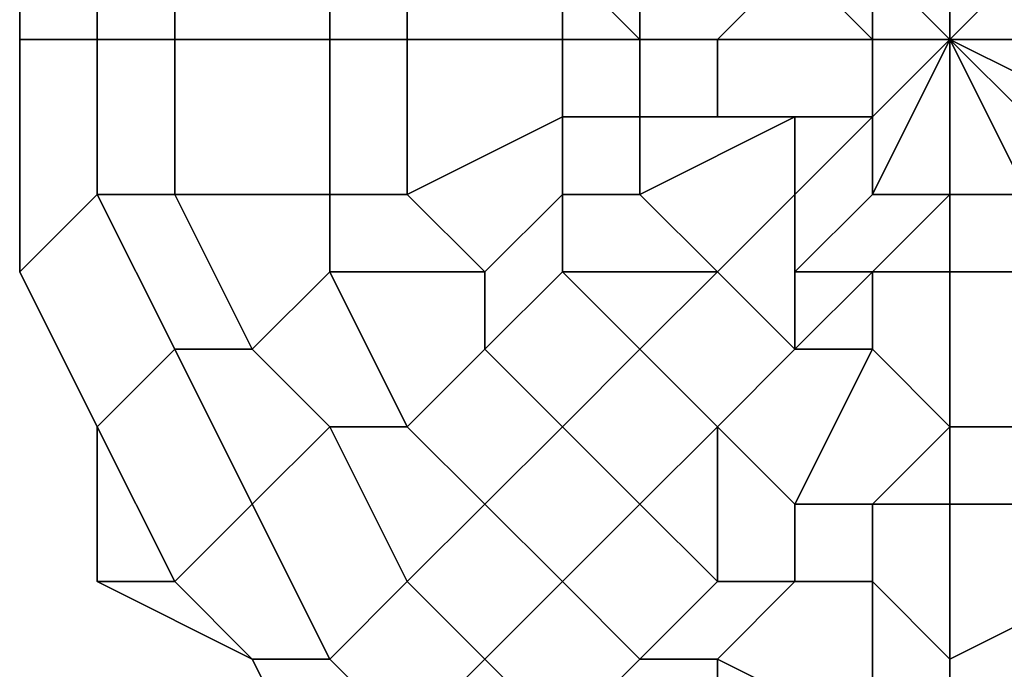
# Model space of a CAD drawing. Units: millimetres. Extents: x 80758 to 95849, y -48081 to -36375.
# Drawn here: x 85205 to 85255, y -42176 to -42143 of the extents above; entities that cross this region are included whole.
import ezdxf

# ---------------------------------------------------------------- set-up
doc = ezdxf.new("R2010")
doc.units = ezdxf.units.MM
doc.layers.add('МАФЫ НАШИ', color=7, linetype='Continuous', lineweight=25)
doc.layers.add('размер', color=7, linetype='Continuous')

# ---------------------------------------------------------------- blocks, each defined once
blk = doc.blocks.new('ротенго6767676')
at = {"layer": 'МАФЫ НАШИ', "lineweight": 25}
for points in [[(72984.06, 4788.694), (72988.046, 4788.694), (72988.046, 4796.667), (72984.06, 4796.667)], [(72988.046, 4788.694), (72984.06, 4788.694), (72984.06, 4796.667), (72988.046, 4796.667)], [(72984.06, 4788.694), (72988.046, 4788.694), (72988.046, 4796.667), (72984.06, 4796.667)], [(72988.046, 4788.694), (72984.06, 4788.694), (72984.06, 4796.667), (72988.046, 4796.667)], [(72988.046, 4788.694), (72992.033, 4788.694), (72992.033, 4792.681), (72988.046, 4796.667)], [(72992.033, 4788.694), (72988.046, 4788.694), (72988.046, 4796.667), (72992.033, 4792.681)], [(72988.046, 4788.694), (72992.033, 4788.694), (72992.033, 4792.681), (72988.046, 4796.667)], [(72992.033, 4788.694), (72988.046, 4788.694), (72988.046, 4796.667), (72992.033, 4792.681)], [(73011.965, 4792.681), (73015.951, 4788.694), (73015.951, 4792.681), (73011.965, 4796.667)], [(73015.951, 4788.694), (73011.965, 4792.681), (73011.965, 4796.667), (73015.951, 4792.681), (73015.951, 4788.694), (73011.965, 4788.694), (73011.965, 4792.681)], [(73011.965, 4792.681), (73015.951, 4788.694), (73015.951, 4792.681), (73011.965, 4796.667)], [(73015.951, 4788.694), (73011.965, 4792.681), (73011.965, 4796.667), (73015.951, 4792.681), (73015.951, 4788.694), (73011.965, 4788.694), (73011.965, 4792.681)], [(73023.924, 4792.681), (73027.911, 4792.681), (73023.924, 4796.667), (73023.924, 4792.681), (73027.911, 4788.694), (73027.911, 4792.681), (73023.924, 4792.681), (73027.911, 4788.694)], [(73023.924, 4792.681), (73027.911, 4792.681), (73023.924, 4796.667), (73023.924, 4792.681), (73027.911, 4788.694), (73027.911, 4792.681), (73023.924, 4792.681), (73027.911, 4788.694)], [(72992.033, 4788.694), (73000.006, 4788.694), (73000.006, 4792.681), (72992.033, 4792.681)], [(73000.006, 4788.694), (72992.033, 4788.694), (72992.033, 4792.681), (73000.006, 4792.681)], [(72992.033, 4788.694), (73000.006, 4788.694), (73000.006, 4792.681), (72992.033, 4792.681)], [(73000.006, 4788.694), (72992.033, 4788.694), (72992.033, 4792.681), (73000.006, 4792.681)], [(73000.006, 4788.694), (73003.992, 4788.694), (73003.992, 4792.681), (73000.006, 4792.681)], [(73003.992, 4788.694), (73000.006, 4788.694), (73000.006, 4792.681), (73003.992, 4792.681)], [(73000.006, 4788.694), (73003.992, 4788.694), (73003.992, 4792.681), (73000.006, 4792.681)], [(73003.992, 4788.694), (73000.006, 4788.694), (73000.006, 4792.681), (73003.992, 4792.681)], [(73003.992, 4788.694), (73011.965, 4788.694), (73011.965, 4792.681), (73003.992, 4792.681)], [(73011.965, 4788.694), (73003.992, 4788.694), (73003.992, 4792.681), (73011.965, 4792.681)], [(73003.992, 4788.694), (73011.965, 4788.694), (73011.965, 4792.681), (73003.992, 4792.681)], [(73011.965, 4788.694), (73003.992, 4788.694), (73003.992, 4792.681), (73011.965, 4792.681)], [(73011.965, 4788.694), (73015.951, 4788.694), (73011.965, 4792.681)], [(73011.965, 4788.694), (73015.951, 4788.694), (73011.965, 4792.681)], [(73015.951, 4788.694), (73019.938, 4788.694), (73023.924, 4792.681), (73015.951, 4792.681), (73015.951, 4788.694), (73019.938, 4788.694)], [(73019.938, 4788.694), (73015.951, 4788.694), (73015.951, 4792.681), (73023.924, 4792.681), (73019.938, 4788.694), (73015.951, 4788.694)], [(73015.951, 4788.694), (73019.938, 4788.694), (73023.924, 4792.681), (73015.951, 4792.681), (73015.951, 4788.694), (73019.938, 4788.694)], [(73019.938, 4788.694), (73015.951, 4788.694), (73015.951, 4792.681), (73023.924, 4792.681), (73019.938, 4788.694), (73015.951, 4788.694)], [(73019.938, 4788.694), (73027.911, 4788.694), (73023.924, 4792.681), (73019.938, 4788.694), (73027.911, 4788.694)], [(73027.911, 4788.694), (73023.924, 4792.681), (73027.911, 4792.681), (73027.911, 4788.694), (73023.924, 4792.681), (73027.911, 4788.694), (73019.938, 4788.694), (73023.924, 4792.681), (73027.911, 4788.694), (73019.938, 4788.694)], [(73019.938, 4788.694), (73027.911, 4788.694), (73023.924, 4792.681), (73019.938, 4788.694), (73027.911, 4788.694)], [(73027.911, 4788.694), (73023.924, 4792.681), (73027.911, 4792.681), (73027.911, 4788.694), (73023.924, 4792.681), (73027.911, 4788.694), (73019.938, 4788.694), (73023.924, 4792.681), (73027.911, 4788.694), (73019.938, 4788.694)], [(73031.897, 4792.681), (73031.897, 4788.694), (73031.897, 4792.681), (73031.897, 4788.694), (73031.897, 4792.681), (73031.897, 4788.694), (73031.897, 4792.681), (73031.897, 4788.694), (73027.911, 4792.681)], [(73027.911, 4792.681), (73031.897, 4788.694), (73027.911, 4792.681), (73031.897, 4788.694), (73027.911, 4788.694)], [(73039.87, 4788.694), (73043.856, 4788.694), (73043.856, 4784.708), (73039.87, 4784.708), (73039.87, 4788.694), (73031.897, 4788.694), (73039.87, 4788.694), (73031.897, 4788.694), (73039.87, 4788.694), (73031.897, 4788.694), (73039.87, 4788.694), (73031.897, 4788.694), (73035.883, 4792.681)], [(73035.883, 4792.681), (73031.897, 4788.694), (73035.883, 4792.681), (73031.897, 4788.694), (73035.883, 4792.681), (73031.897, 4788.694), (73035.883, 4792.681), (73031.897, 4788.694), (73035.883, 4792.681), (73031.897, 4788.694), (73031.897, 4792.681)], [(72984.06, 4776.735), (72988.046, 4780.721), (72988.046, 4788.694), (72984.06, 4788.694)], [(72988.046, 4780.721), (72984.06, 4776.735), (72984.06, 4788.694), (72988.046, 4788.694)], [(72984.06, 4776.735), (72988.046, 4780.721), (72988.046, 4788.694), (72984.06, 4788.694)], [(72988.046, 4780.721), (72984.06, 4776.735), (72984.06, 4788.694), (72988.046, 4788.694)], [(72988.046, 4780.721), (72992.033, 4780.721), (72992.033, 4788.694), (72988.046, 4788.694)], [(72992.033, 4780.721), (72988.046, 4780.721), (72988.046, 4788.694), (72992.033, 4788.694)], [(72988.046, 4780.721), (72992.033, 4780.721), (72992.033, 4788.694), (72988.046, 4788.694)], [(72992.033, 4780.721), (72988.046, 4780.721), (72988.046, 4788.694), (72992.033, 4788.694)], [(72992.033, 4780.721), (73000.006, 4780.721), (73000.006, 4788.694), (72992.033, 4788.694)], [(73000.006, 4780.721), (72992.033, 4780.721), (72992.033, 4788.694), (73000.006, 4788.694)], [(72992.033, 4780.721), (73000.006, 4780.721), (73000.006, 4788.694), (72992.033, 4788.694)], [(73000.006, 4780.721), (72992.033, 4780.721), (72992.033, 4788.694), (73000.006, 4788.694)], [(73000.006, 4780.721), (73003.992, 4780.721), (73003.992, 4788.694), (73000.006, 4788.694)], [(73003.992, 4780.721), (73000.006, 4780.721), (73000.006, 4788.694), (73003.992, 4788.694)], [(73000.006, 4780.721), (73003.992, 4780.721), (73003.992, 4788.694), (73000.006, 4788.694)], [(73003.992, 4780.721), (73000.006, 4780.721), (73000.006, 4788.694), (73003.992, 4788.694)], [(73003.992, 4780.721), (73011.965, 4784.708), (73011.965, 4788.694), (73003.992, 4788.694)], [(73011.965, 4784.708), (73003.992, 4780.721), (73003.992, 4788.694), (73011.965, 4788.694)], [(73003.992, 4780.721), (73011.965, 4784.708), (73011.965, 4788.694), (73003.992, 4788.694)], [(73011.965, 4784.708), (73003.992, 4780.721), (73003.992, 4788.694), (73011.965, 4788.694)], [(73011.965, 4784.708), (73015.951, 4784.708), (73015.951, 4788.694), (73011.965, 4788.694)], [(73015.951, 4784.708), (73011.965, 4784.708), (73011.965, 4788.694), (73015.951, 4788.694)], [(73011.965, 4784.708), (73015.951, 4784.708), (73015.951, 4788.694), (73011.965, 4788.694)], [(73015.951, 4784.708), (73011.965, 4784.708), (73011.965, 4788.694), (73015.951, 4788.694)], [(73015.951, 4784.708), (73019.938, 4784.708), (73019.938, 4788.694), (73015.951, 4788.694)], [(73019.938, 4784.708), (73015.951, 4784.708), (73015.951, 4788.694), (73019.938, 4788.694)], [(73015.951, 4784.708), (73019.938, 4784.708), (73019.938, 4788.694), (73015.951, 4788.694)], [(73019.938, 4784.708), (73015.951, 4784.708), (73015.951, 4788.694), (73019.938, 4788.694)], [(73019.938, 4784.708), (73027.911, 4784.708), (73027.911, 4788.694), (73019.938, 4788.694)], [(73027.911, 4784.708), (73019.938, 4784.708), (73019.938, 4788.694), (73027.911, 4788.694), (73027.911, 4784.708), (73023.924, 4784.708), (73019.938, 4784.708), (73027.911, 4784.708), (73023.924, 4780.721), (73023.924, 4784.708), (73027.911, 4784.708), (73023.924, 4780.721)], [(73019.938, 4784.708), (73027.911, 4784.708), (73027.911, 4788.694), (73019.938, 4788.694)], [(73027.911, 4784.708), (73019.938, 4784.708), (73019.938, 4788.694), (73027.911, 4788.694), (73027.911, 4784.708), (73023.924, 4784.708), (73019.938, 4784.708), (73027.911, 4784.708), (73023.924, 4780.721), (73023.924, 4784.708), (73027.911, 4784.708), (73023.924, 4780.721)], [(73027.911, 4788.694), (73031.897, 4788.694), (73027.911, 4788.694), (73031.897, 4788.694), (73027.911, 4788.694), (73031.897, 4788.694), (73027.911, 4788.694), (73031.897, 4788.694), (73027.911, 4784.708)], [(73027.911, 4784.708), (73031.897, 4788.694), (73027.911, 4784.708), (73031.897, 4788.694), (73027.911, 4784.708), (73031.897, 4788.694), (73027.911, 4784.708), (73031.897, 4788.694), (73027.911, 4780.721)], [(73027.911, 4780.721), (73031.897, 4788.694), (73031.897, 4780.721)], [(73031.897, 4780.721), (73031.897, 4788.694), (73031.897, 4780.721), (73031.897, 4788.694), (73031.897, 4780.721), (73031.897, 4788.694), (73031.897, 4780.721), (73031.897, 4788.694), (73035.883, 4780.721)], [(73035.883, 4780.721), (73031.897, 4788.694), (73035.883, 4780.721), (73031.897, 4788.694), (73035.883, 4780.721), (73031.897, 4788.694), (73035.883, 4780.721), (73031.897, 4788.694), (73035.883, 4784.708)], [(73035.883, 4784.708), (73031.897, 4788.694), (73039.87, 4784.708)], [(73039.87, 4784.708), (73031.897, 4788.694), (73039.87, 4784.708), (73031.897, 4788.694), (73039.87, 4784.708), (73031.897, 4788.694), (73039.87, 4788.694)], [(73007.978, 4776.735), (73011.965, 4780.721), (73011.965, 4784.708), (73003.992, 4780.721)], [(73011.965, 4780.721), (73007.978, 4776.735), (73003.992, 4780.721), (73011.965, 4784.708)], [(73007.978, 4776.735), (73011.965, 4780.721), (73011.965, 4784.708), (73003.992, 4780.721)], [(73011.965, 4780.721), (73007.978, 4776.735), (73003.992, 4780.721), (73011.965, 4784.708)], [(73011.965, 4780.721), (73015.951, 4780.721), (73015.951, 4784.708), (73011.965, 4784.708)], [(73015.951, 4780.721), (73011.965, 4780.721), (73011.965, 4784.708), (73015.951, 4784.708)], [(73011.965, 4780.721), (73015.951, 4780.721), (73015.951, 4784.708), (73011.965, 4784.708)], [(73015.951, 4780.721), (73011.965, 4780.721), (73011.965, 4784.708), (73015.951, 4784.708)], [(73015.951, 4780.721), (73023.924, 4784.708), (73019.938, 4784.708), (73015.951, 4784.708)], [(73019.938, 4776.735), (73023.924, 4780.721), (73023.924, 4784.708), (73015.951, 4780.721), (73019.938, 4776.735), (73023.924, 4780.721)], [(73023.924, 4784.708), (73015.951, 4780.721), (73015.951, 4784.708), (73019.938, 4784.708)], [(73023.924, 4780.721), (73019.938, 4776.735), (73015.951, 4780.721), (73023.924, 4784.708), (73023.924, 4780.721), (73019.938, 4776.735)], [(73015.951, 4780.721), (73023.924, 4784.708), (73019.938, 4784.708), (73015.951, 4784.708)], [(73019.938, 4776.735), (73023.924, 4780.721), (73023.924, 4784.708), (73015.951, 4780.721), (73019.938, 4776.735), (73023.924, 4780.721)], [(73023.924, 4784.708), (73015.951, 4780.721), (73015.951, 4784.708), (73019.938, 4784.708)], [(73023.924, 4780.721), (73019.938, 4776.735), (73015.951, 4780.721), (73023.924, 4784.708), (73023.924, 4780.721), (73019.938, 4776.735)], [(73023.924, 4784.708), (73027.911, 4784.708), (73019.938, 4784.708)], [(73023.924, 4784.708), (73027.911, 4784.708), (73019.938, 4784.708)], [(73023.924, 4780.721), (73027.911, 4784.708), (73023.924, 4784.708), (73023.924, 4780.721), (73027.911, 4784.708)], [(73023.924, 4776.735), (73027.911, 4780.721), (73027.911, 4784.708), (73023.924, 4780.721)], [(73027.911, 4780.721), (73023.924, 4776.735), (73023.924, 4780.721), (73027.911, 4784.708)], [(73023.924, 4780.721), (73027.911, 4784.708), (73023.924, 4784.708), (73023.924, 4780.721), (73027.911, 4784.708)], [(73023.924, 4776.735), (73027.911, 4780.721), (73027.911, 4784.708), (73023.924, 4780.721)], [(73027.911, 4780.721), (73023.924, 4776.735), (73023.924, 4780.721), (73027.911, 4784.708)], [(72988.046, 4768.762), (72992.033, 4772.748), (72988.046, 4780.721), (72984.06, 4776.735)], [(72992.033, 4772.748), (72988.046, 4768.762), (72984.06, 4776.735), (72988.046, 4780.721)], [(72988.046, 4768.762), (72992.033, 4772.748), (72988.046, 4780.721), (72984.06, 4776.735)], [(72992.033, 4772.748), (72988.046, 4768.762), (72984.06, 4776.735), (72988.046, 4780.721)], [(72992.033, 4772.748), (72996.019, 4772.748), (72992.033, 4780.721), (72988.046, 4780.721)], [(72996.019, 4772.748), (72992.033, 4772.748), (72988.046, 4780.721), (72992.033, 4780.721)], [(72992.033, 4772.748), (72996.019, 4772.748), (72992.033, 4780.721), (72988.046, 4780.721)], [(72996.019, 4772.748), (72992.033, 4772.748), (72988.046, 4780.721), (72992.033, 4780.721)], [(72996.019, 4772.748), (73000.006, 4776.735), (73000.006, 4780.721), (72992.033, 4780.721)], [(73000.006, 4776.735), (72996.019, 4772.748), (72992.033, 4780.721), (73000.006, 4780.721)], [(72996.019, 4772.748), (73000.006, 4776.735), (73000.006, 4780.721), (72992.033, 4780.721)], [(73000.006, 4776.735), (72996.019, 4772.748), (72992.033, 4780.721), (73000.006, 4780.721)], [(73000.006, 4776.735), (73007.978, 4776.735), (73003.992, 4780.721), (73000.006, 4780.721)], [(73007.978, 4776.735), (73000.006, 4776.735), (73000.006, 4780.721), (73003.992, 4780.721)], [(73000.006, 4776.735), (73007.978, 4776.735), (73003.992, 4780.721), (73000.006, 4780.721)], [(73007.978, 4776.735), (73000.006, 4776.735), (73000.006, 4780.721), (73003.992, 4780.721)], [(73007.978, 4772.748), (73011.965, 4776.735), (73011.965, 4780.721), (73007.978, 4776.735)], [(73011.965, 4776.735), (73007.978, 4772.748), (73007.978, 4776.735), (73011.965, 4780.721)], [(73007.978, 4772.748), (73011.965, 4776.735), (73011.965, 4780.721), (73007.978, 4776.735)], [(73011.965, 4776.735), (73007.978, 4772.748), (73007.978, 4776.735), (73011.965, 4780.721)], [(73011.965, 4776.735), (73019.938, 4776.735), (73015.951, 4780.721), (73011.965, 4780.721)], [(73019.938, 4776.735), (73011.965, 4776.735), (73011.965, 4780.721), (73015.951, 4780.721), (73019.938, 4776.735), (73015.951, 4772.748), (73011.965, 4776.735)], [(73011.965, 4776.735), (73019.938, 4776.735), (73015.951, 4780.721), (73011.965, 4780.721)], [(73019.938, 4776.735), (73011.965, 4776.735), (73011.965, 4780.721), (73015.951, 4780.721), (73019.938, 4776.735), (73015.951, 4772.748), (73011.965, 4776.735)], [(73023.924, 4772.748), (73023.924, 4776.735), (73023.924, 4780.721), (73019.938, 4776.735), (73023.924, 4772.748), (73027.911, 4776.735), (73023.924, 4776.735)], [(73023.924, 4776.735), (73023.924, 4772.748), (73019.938, 4776.735), (73023.924, 4780.721)], [(73023.924, 4772.748), (73023.924, 4776.735), (73023.924, 4780.721), (73019.938, 4776.735), (73023.924, 4772.748), (73027.911, 4776.735), (73023.924, 4776.735)], [(73023.924, 4776.735), (73023.924, 4772.748), (73019.938, 4776.735), (73023.924, 4780.721)], [(73027.911, 4776.735), (73031.897, 4780.721), (73027.911, 4780.721), (73023.924, 4776.735), (73027.911, 4776.735), (73031.897, 4780.721)], [(73031.897, 4780.721), (73027.911, 4776.735), (73023.924, 4776.735), (73027.911, 4780.721), (73031.897, 4780.721), (73027.911, 4776.735), (73031.897, 4780.721), (73031.897, 4776.735), (73027.911, 4776.735), (73031.897, 4780.721), (73031.897, 4776.735)], [(73027.911, 4776.735), (73031.897, 4780.721), (73027.911, 4780.721), (73023.924, 4776.735), (73027.911, 4776.735), (73031.897, 4780.721)], [(73031.897, 4780.721), (73027.911, 4776.735), (73023.924, 4776.735), (73027.911, 4780.721), (73031.897, 4780.721), (73027.911, 4776.735), (73031.897, 4780.721), (73031.897, 4776.735), (73027.911, 4776.735), (73031.897, 4780.721), (73031.897, 4776.735)], [(73031.897, 4776.735), (73031.897, 4780.721), (73027.911, 4776.735), (73031.897, 4776.735), (73031.897, 4780.721)], [(73031.897, 4776.735), (73031.897, 4780.721), (73027.911, 4776.735), (73031.897, 4776.735), (73031.897, 4780.721)], [(73035.883, 4776.735), (73035.883, 4780.721), (73031.897, 4780.721), (73031.897, 4776.735), (73035.883, 4776.735), (73035.883, 4780.721)], [(73035.883, 4780.721), (73035.883, 4776.735), (73031.897, 4776.735), (73031.897, 4780.721), (73035.883, 4780.721), (73035.883, 4776.735), (73035.883, 4780.721), (73039.87, 4776.735), (73035.883, 4776.735), (73035.883, 4780.721), (73039.87, 4776.735)], [(73035.883, 4776.735), (73035.883, 4780.721), (73031.897, 4780.721), (73031.897, 4776.735), (73035.883, 4776.735), (73035.883, 4780.721)], [(73035.883, 4780.721), (73035.883, 4776.735), (73031.897, 4776.735), (73031.897, 4780.721), (73035.883, 4780.721), (73035.883, 4776.735), (73035.883, 4780.721), (73039.87, 4776.735), (73035.883, 4776.735), (73035.883, 4780.721), (73039.87, 4776.735)], [(73000.006, 4768.762), (73003.992, 4768.762), (73000.006, 4776.735), (72996.019, 4772.748)], [(73003.992, 4768.762), (73000.006, 4768.762), (72996.019, 4772.748), (73000.006, 4776.735)], [(73000.006, 4768.762), (73003.992, 4768.762), (73000.006, 4776.735), (72996.019, 4772.748)], [(73003.992, 4768.762), (73000.006, 4768.762), (72996.019, 4772.748), (73000.006, 4776.735)], [(73003.992, 4768.762), (73007.978, 4772.748), (73007.978, 4776.735), (73000.006, 4776.735)], [(73007.978, 4772.748), (73003.992, 4768.762), (73000.006, 4776.735), (73007.978, 4776.735)], [(73003.992, 4768.762), (73007.978, 4772.748), (73007.978, 4776.735), (73000.006, 4776.735)], [(73007.978, 4772.748), (73003.992, 4768.762), (73000.006, 4776.735), (73007.978, 4776.735)], [(73011.965, 4768.762), (73015.951, 4772.748), (73011.965, 4776.735), (73007.978, 4772.748)], [(73015.951, 4772.748), (73011.965, 4768.762), (73007.978, 4772.748), (73011.965, 4776.735)], [(73011.965, 4768.762), (73015.951, 4772.748), (73011.965, 4776.735), (73007.978, 4772.748)], [(73015.951, 4772.748), (73011.965, 4768.762), (73007.978, 4772.748), (73011.965, 4776.735)], [(73015.951, 4772.748), (73019.938, 4776.735), (73011.965, 4776.735)], [(73015.951, 4772.748), (73019.938, 4776.735), (73011.965, 4776.735)], [(73019.938, 4768.762), (73023.924, 4772.748), (73019.938, 4776.735), (73015.951, 4772.748), (73019.938, 4768.762), (73023.924, 4772.748)], [(73023.924, 4772.748), (73019.938, 4768.762), (73015.951, 4772.748), (73019.938, 4776.735), (73023.924, 4772.748), (73019.938, 4768.762)], [(73019.938, 4768.762), (73023.924, 4772.748), (73019.938, 4776.735), (73015.951, 4772.748), (73019.938, 4768.762), (73023.924, 4772.748)], [(73023.924, 4772.748), (73019.938, 4768.762), (73015.951, 4772.748), (73019.938, 4776.735), (73023.924, 4772.748), (73019.938, 4768.762)], [(73027.911, 4772.748), (73027.911, 4776.735), (73023.924, 4772.748)], [(73027.911, 4776.735), (73023.924, 4772.748), (73023.924, 4776.735), (73027.911, 4776.735), (73027.911, 4772.748), (73023.924, 4772.748)], [(73027.911, 4772.748), (73027.911, 4776.735), (73023.924, 4772.748)], [(73027.911, 4776.735), (73023.924, 4772.748), (73023.924, 4776.735), (73027.911, 4776.735), (73027.911, 4772.748), (73023.924, 4772.748)], [(73031.897, 4768.762), (73031.897, 4776.735), (73027.911, 4776.735), (73027.911, 4772.748), (73031.897, 4768.762), (73031.897, 4776.735)], [(73031.897, 4776.735), (73031.897, 4768.762), (73027.911, 4772.748), (73027.911, 4776.735), (73031.897, 4776.735), (73031.897, 4768.762)], [(73031.897, 4768.762), (73031.897, 4776.735), (73027.911, 4776.735), (73027.911, 4772.748), (73031.897, 4768.762), (73031.897, 4776.735)], [(73031.897, 4776.735), (73031.897, 4768.762), (73027.911, 4772.748), (73027.911, 4776.735), (73031.897, 4776.735), (73031.897, 4768.762)], [(73035.883, 4768.762), (73035.883, 4776.735), (73031.897, 4776.735), (73031.897, 4768.762)], [(73035.883, 4776.735), (73035.883, 4768.762), (73031.897, 4768.762), (73031.897, 4776.735), (73035.883, 4776.735), (73039.87, 4772.748), (73035.883, 4768.762)], [(73035.883, 4768.762), (73035.883, 4776.735), (73031.897, 4776.735), (73031.897, 4768.762)], [(73035.883, 4776.735), (73035.883, 4768.762), (73031.897, 4768.762), (73031.897, 4776.735), (73035.883, 4776.735), (73039.87, 4772.748), (73035.883, 4768.762)], [(72992.033, 4760.789), (72996.019, 4764.776), (72992.033, 4772.748), (72988.046, 4768.762)], [(72996.019, 4764.776), (72992.033, 4760.789), (72988.046, 4768.762), (72992.033, 4772.748)], [(72992.033, 4760.789), (72996.019, 4764.776), (72992.033, 4772.748), (72988.046, 4768.762)], [(72996.019, 4764.776), (72992.033, 4760.789), (72988.046, 4768.762), (72992.033, 4772.748)], [(72996.019, 4764.776), (73000.006, 4768.762), (72996.019, 4772.748), (72992.033, 4772.748)], [(73000.006, 4768.762), (72996.019, 4764.776), (72992.033, 4772.748), (72996.019, 4772.748)], [(72996.019, 4764.776), (73000.006, 4768.762), (72996.019, 4772.748), (72992.033, 4772.748)], [(73000.006, 4768.762), (72996.019, 4764.776), (72992.033, 4772.748), (72996.019, 4772.748)], [(73007.978, 4764.776), (73011.965, 4768.762), (73007.978, 4772.748), (73003.992, 4768.762)], [(73011.965, 4768.762), (73007.978, 4764.776), (73003.992, 4768.762), (73007.978, 4772.748)], [(73007.978, 4764.776), (73011.965, 4768.762), (73007.978, 4772.748), (73003.992, 4768.762)], [(73011.965, 4768.762), (73007.978, 4764.776), (73003.992, 4768.762), (73007.978, 4772.748)], [(73015.951, 4764.776), (73019.938, 4768.762), (73015.951, 4772.748), (73011.965, 4768.762)], [(73019.938, 4768.762), (73015.951, 4764.776), (73011.965, 4768.762), (73015.951, 4772.748), (73019.938, 4768.762), (73019.938, 4760.789), (73015.951, 4764.776)], [(73015.951, 4764.776), (73019.938, 4768.762), (73015.951, 4772.748), (73011.965, 4768.762)], [(73019.938, 4768.762), (73015.951, 4764.776), (73011.965, 4768.762), (73015.951, 4772.748), (73019.938, 4768.762), (73019.938, 4760.789), (73015.951, 4764.776)], [(73023.924, 4764.776), (73027.911, 4772.748), (73023.924, 4772.748), (73019.938, 4768.762)], [(73027.911, 4772.748), (73023.924, 4764.776), (73019.938, 4768.762), (73023.924, 4772.748)], [(73023.924, 4764.776), (73027.911, 4772.748), (73023.924, 4772.748), (73019.938, 4768.762)], [(73027.911, 4772.748), (73023.924, 4764.776), (73019.938, 4768.762), (73023.924, 4772.748)], [(73027.911, 4764.776), (73031.897, 4768.762), (73027.911, 4772.748), (73023.924, 4764.776)], [(73031.897, 4768.762), (73027.911, 4764.776), (73023.924, 4764.776), (73027.911, 4772.748), (73031.897, 4768.762), (73031.897, 4764.776), (73027.911, 4764.776)], [(73027.911, 4764.776), (73031.897, 4768.762), (73027.911, 4772.748), (73023.924, 4764.776)], [(73031.897, 4768.762), (73027.911, 4764.776), (73023.924, 4764.776), (73027.911, 4772.748), (73031.897, 4768.762), (73031.897, 4764.776), (73027.911, 4764.776)], [(72988.046, 4760.789), (72992.033, 4760.789), (72988.046, 4768.762)], [(72992.033, 4760.789), (72988.046, 4760.789), (72988.046, 4768.762)], [(72988.046, 4760.789), (72992.033, 4760.789), (72988.046, 4768.762)], [(72992.033, 4760.789), (72988.046, 4760.789), (72988.046, 4768.762)], [(73000.006, 4756.803), (73003.992, 4760.789), (73000.006, 4768.762), (72996.019, 4764.776)], [(73003.992, 4760.789), (73000.006, 4756.803), (72996.019, 4764.776), (73000.006, 4768.762)], [(73000.006, 4756.803), (73003.992, 4760.789), (73000.006, 4768.762), (72996.019, 4764.776)], [(73003.992, 4760.789), (73000.006, 4756.803), (72996.019, 4764.776), (73000.006, 4768.762)], [(73003.992, 4760.789), (73007.978, 4764.776), (73003.992, 4768.762), (73000.006, 4768.762)], [(73007.978, 4764.776), (73003.992, 4760.789), (73000.006, 4768.762), (73003.992, 4768.762)], [(73003.992, 4760.789), (73007.978, 4764.776), (73003.992, 4768.762), (73000.006, 4768.762)], [(73007.978, 4764.776), (73003.992, 4760.789), (73000.006, 4768.762), (73003.992, 4768.762)], [(73011.965, 4760.789), (73015.951, 4764.776), (73011.965, 4768.762), (73007.978, 4764.776)], [(73015.951, 4764.776), (73011.965, 4760.789), (73007.978, 4764.776), (73011.965, 4768.762)], [(73011.965, 4760.789), (73015.951, 4764.776), (73011.965, 4768.762), (73007.978, 4764.776)], [(73015.951, 4764.776), (73011.965, 4760.789), (73007.978, 4764.776), (73011.965, 4768.762)], [(73019.938, 4760.789), (73019.938, 4768.762), (73015.951, 4764.776)], [(73019.938, 4760.789), (73019.938, 4768.762), (73015.951, 4764.776)], [(73023.924, 4760.789), (73023.924, 4764.776), (73019.938, 4768.762), (73019.938, 4760.789)], [(73023.924, 4764.776), (73023.924, 4760.789), (73019.938, 4760.789), (73019.938, 4768.762)], [(73023.924, 4760.789), (73023.924, 4764.776), (73019.938, 4768.762), (73019.938, 4760.789)], [(73023.924, 4764.776), (73023.924, 4760.789), (73019.938, 4760.789), (73019.938, 4768.762)], [(73031.897, 4764.776), (73031.897, 4768.762), (73027.911, 4764.776)], [(73031.897, 4764.776), (73031.897, 4768.762), (73027.911, 4764.776)], [(73035.883, 4764.776), (73035.883, 4768.762), (73031.897, 4768.762), (73031.897, 4764.776)], [(73035.883, 4768.762), (73035.883, 4764.776), (73031.897, 4764.776), (73031.897, 4768.762)], [(73035.883, 4764.776), (73035.883, 4768.762), (73031.897, 4768.762), (73031.897, 4764.776)], [(73035.883, 4768.762), (73035.883, 4764.776), (73031.897, 4764.776), (73031.897, 4768.762)], [(72996.019, 4756.803), (73000.006, 4756.803), (72996.019, 4764.776), (72992.033, 4760.789)], [(73000.006, 4756.803), (72996.019, 4756.803), (72992.033, 4760.789), (72996.019, 4764.776)], [(72996.019, 4756.803), (73000.006, 4756.803), (72996.019, 4764.776), (72992.033, 4760.789)], [(73000.006, 4756.803), (72996.019, 4756.803), (72992.033, 4760.789), (72996.019, 4764.776)], [(73007.978, 4756.803), (73011.965, 4760.789), (73007.978, 4764.776), (73003.992, 4760.789)], [(73011.965, 4760.789), (73007.978, 4756.803), (73003.992, 4760.789), (73007.978, 4764.776)], [(73007.978, 4756.803), (73011.965, 4760.789), (73007.978, 4764.776), (73003.992, 4760.789)], [(73011.965, 4760.789), (73007.978, 4756.803), (73003.992, 4760.789), (73007.978, 4764.776)], [(73015.951, 4756.803), (73019.938, 4760.789), (73015.951, 4764.776), (73011.965, 4760.789)], [(73019.938, 4760.789), (73015.951, 4756.803), (73011.965, 4760.789), (73015.951, 4764.776)], [(73015.951, 4756.803), (73019.938, 4760.789), (73015.951, 4764.776), (73011.965, 4760.789)], [(73019.938, 4760.789), (73015.951, 4756.803), (73011.965, 4760.789), (73015.951, 4764.776)], [(73027.911, 4760.789), (73027.911, 4764.776), (73023.924, 4764.776), (73023.924, 4760.789)], [(73027.911, 4764.776), (73027.911, 4760.789), (73023.924, 4760.789), (73023.924, 4764.776)], [(73027.911, 4760.789), (73027.911, 4764.776), (73023.924, 4764.776), (73023.924, 4760.789)], [(73027.911, 4764.776), (73027.911, 4760.789), (73023.924, 4760.789), (73023.924, 4764.776)], [(73031.897, 4756.803), (73031.897, 4764.776), (73027.911, 4764.776), (73027.911, 4760.789)], [(73031.897, 4764.776), (73031.897, 4756.803), (73027.911, 4760.789), (73027.911, 4764.776)], [(73031.897, 4756.803), (73031.897, 4764.776), (73027.911, 4764.776), (73027.911, 4760.789)], [(73031.897, 4764.776), (73031.897, 4756.803), (73027.911, 4760.789), (73027.911, 4764.776)], [(73039.87, 4760.789), (73035.883, 4764.776), (73031.897, 4764.776), (73031.897, 4756.803)], [(73035.883, 4764.776), (73039.87, 4760.789), (73031.897, 4756.803), (73031.897, 4764.776)], [(73039.87, 4760.789), (73035.883, 4764.776), (73031.897, 4764.776), (73031.897, 4756.803)], [(73035.883, 4764.776), (73039.87, 4760.789), (73031.897, 4756.803), (73031.897, 4764.776)], [(72996.019, 4756.803), (72992.033, 4760.789), (72988.046, 4760.789)], [(72996.019, 4756.803), (72988.046, 4760.789), (72992.033, 4760.789)], [(72996.019, 4756.803), (72992.033, 4760.789), (72988.046, 4760.789)], [(72996.019, 4756.803), (72988.046, 4760.789), (72992.033, 4760.789)], [(73003.992, 4752.816), (73007.978, 4756.803), (73003.992, 4760.789), (73000.006, 4756.803)], [(73007.978, 4756.803), (73003.992, 4752.816), (73000.006, 4756.803), (73003.992, 4760.789)], [(73003.992, 4752.816), (73007.978, 4756.803), (73003.992, 4760.789), (73000.006, 4756.803)], [(73007.978, 4756.803), (73003.992, 4752.816), (73000.006, 4756.803), (73003.992, 4760.789)], [(73011.965, 4752.816), (73015.951, 4756.803), (73011.965, 4760.789), (73007.978, 4756.803)], [(73015.951, 4756.803), (73011.965, 4752.816), (73007.978, 4756.803), (73011.965, 4760.789)], [(73011.965, 4752.816), (73015.951, 4756.803), (73011.965, 4760.789), (73007.978, 4756.803)], [(73015.951, 4756.803), (73011.965, 4752.816), (73007.978, 4756.803), (73011.965, 4760.789)], [(73019.938, 4756.803), (73023.924, 4760.789), (73019.938, 4760.789), (73015.951, 4756.803)], [(73023.924, 4760.789), (73019.938, 4756.803), (73015.951, 4756.803), (73019.938, 4760.789)], [(73019.938, 4756.803), (73023.924, 4760.789), (73019.938, 4760.789), (73015.951, 4756.803)], [(73023.924, 4760.789), (73019.938, 4756.803), (73015.951, 4756.803), (73019.938, 4760.789)], [(73027.911, 4752.816), (73027.911, 4760.789), (73023.924, 4760.789), (73019.938, 4756.803)], [(73027.911, 4760.789), (73027.911, 4752.816), (73019.938, 4756.803), (73023.924, 4760.789)], [(73027.911, 4752.816), (73027.911, 4760.789), (73023.924, 4760.789), (73019.938, 4756.803)], [(73027.911, 4760.789), (73027.911, 4752.816), (73019.938, 4756.803), (73023.924, 4760.789)], [(73031.897, 4752.816), (73031.897, 4756.803), (73027.911, 4760.789), (73027.911, 4752.816)], [(73031.897, 4756.803), (73031.897, 4752.816), (73027.911, 4752.816), (73027.911, 4760.789)], [(73031.897, 4752.816), (73031.897, 4756.803), (73027.911, 4760.789), (73027.911, 4752.816)], [(73031.897, 4756.803), (73031.897, 4752.816), (73027.911, 4752.816), (73027.911, 4760.789)], [(73039.87, 4752.816), (73039.87, 4760.789), (73031.897, 4756.803), (73031.897, 4752.816)], [(73039.87, 4760.789), (73039.87, 4752.816), (73031.897, 4752.816), (73031.897, 4756.803)], [(73039.87, 4752.816), (73039.87, 4760.789), (73031.897, 4756.803), (73031.897, 4752.816)], [(73039.87, 4760.789), (73039.87, 4752.816), (73031.897, 4752.816), (73031.897, 4756.803)], [(73000.006, 4748.83), (73003.992, 4752.816), (73000.006, 4756.803), (72996.019, 4756.803)], [(73003.992, 4752.816), (73000.006, 4748.83), (72996.019, 4756.803), (73000.006, 4756.803)], [(73000.006, 4748.83), (73003.992, 4752.816), (73000.006, 4756.803), (72996.019, 4756.803)], [(73003.992, 4752.816), (73000.006, 4748.83), (72996.019, 4756.803), (73000.006, 4756.803)], [(73011.965, 4748.83), (73011.965, 4752.816), (73007.978, 4756.803), (73003.992, 4752.816)], [(73011.965, 4752.816), (73011.965, 4748.83), (73003.992, 4752.816), (73007.978, 4756.803)], [(73011.965, 4748.83), (73011.965, 4752.816), (73007.978, 4756.803), (73003.992, 4752.816)], [(73011.965, 4752.816), (73011.965, 4748.83), (73003.992, 4752.816), (73007.978, 4756.803)], [(73019.938, 4748.83), (73019.938, 4756.803), (73015.951, 4756.803), (73011.965, 4752.816)], [(73019.938, 4756.803), (73019.938, 4748.83), (73011.965, 4752.816), (73015.951, 4756.803)], [(73019.938, 4748.83), (73019.938, 4756.803), (73015.951, 4756.803), (73011.965, 4752.816)], [(73019.938, 4756.803), (73019.938, 4748.83), (73011.965, 4752.816), (73015.951, 4756.803)], [(73027.911, 4748.83), (73027.911, 4752.816), (73019.938, 4756.803), (73019.938, 4748.83)], [(73027.911, 4752.816), (73027.911, 4748.83), (73019.938, 4748.83), (73019.938, 4756.803)], [(73027.911, 4748.83), (73027.911, 4752.816), (73019.938, 4756.803), (73019.938, 4748.83)], [(73027.911, 4752.816), (73027.911, 4748.83), (73019.938, 4748.83), (73019.938, 4756.803)]]:
    blk.add_lwpolyline(points, close=True, dxfattribs=at)
for points in [[(72984.06, 4788.694), (72984.06, 4796.667), (72984.06, 4788.694)], [(72984.06, 4788.694), (72984.06, 4796.667), (72984.06, 4788.694)], [(72984.06, 4788.694), (72984.06, 4796.667), (72984.06, 4788.694)], [(72984.06, 4788.694), (72984.06, 4796.667), (72984.06, 4788.694)], [(72984.06, 4788.694), (72984.06, 4796.667), (72984.06, 4788.694)], [(72984.06, 4788.694), (72984.06, 4796.667), (72984.06, 4788.694)], [(72984.06, 4788.694), (72984.06, 4796.667), (72984.06, 4788.694)], [(72984.06, 4788.694), (72984.06, 4796.667), (72984.06, 4788.694)], [(72984.06, 4788.694), (72984.06, 4796.667), (72984.06, 4788.694)], [(72984.06, 4788.694), (72984.06, 4796.667), (72984.06, 4788.694)], [(72984.06, 4788.694), (72984.06, 4796.667), (72984.06, 4788.694)], [(72984.06, 4788.694), (72984.06, 4796.667), (72984.06, 4788.694)], [(72984.06, 4788.694), (72984.06, 4796.667), (72984.06, 4788.694)], [(72984.06, 4788.694), (72984.06, 4796.667), (72984.06, 4788.694)], [(72984.06, 4788.694), (72984.06, 4796.667), (72984.06, 4788.694)], [(72984.06, 4788.694), (72984.06, 4796.667), (72984.06, 4788.694)], [(72984.06, 4788.694), (72984.06, 4796.667), (72984.06, 4788.694)], [(72984.06, 4788.694), (72984.06, 4796.667), (72984.06, 4788.694)], [(72984.06, 4788.694), (72984.06, 4796.667), (72984.06, 4788.694)], [(72984.06, 4788.694), (72984.06, 4796.667), (72984.06, 4788.694)], [(72984.06, 4788.694), (72984.06, 4796.667), (72984.06, 4788.694)], [(72984.06, 4788.694), (72984.06, 4796.667), (72984.06, 4788.694)], [(73039.87, 4784.708), (73031.897, 4788.694), (73035.883, 4784.708)], [(73035.883, 4780.721), (73031.897, 4788.694), (73035.883, 4780.721), (73031.897, 4788.694), (73035.883, 4780.721), (73031.897, 4780.721), (73031.897, 4788.694), (73031.897, 4780.721), (73031.897, 4788.694), (73031.897, 4792.681), (73031.897, 4788.694), (73031.897, 4792.681)], [(73027.911, 4792.681), (73031.897, 4788.694), (73027.911, 4792.681), (73027.911, 4788.694), (73031.897, 4788.694), (73027.911, 4788.694), (73031.897, 4788.694), (73027.911, 4788.694), (73027.911, 4784.708), (73031.897, 4788.694), (73027.911, 4784.708), (73031.897, 4788.694), (73027.911, 4784.708), (73027.911, 4780.721), (73031.897, 4788.694), (73031.897, 4780.721), (73027.911, 4780.721)], [(73039.87, 4784.708), (73031.897, 4788.694), (73039.87, 4784.708), (73031.897, 4788.694), (73039.87, 4784.708), (73031.897, 4788.694), (73039.87, 4784.708)], [(73035.883, 4784.708), (73031.897, 4788.694), (73035.883, 4784.708)], [(73035.883, 4780.721), (73031.897, 4788.694), (73035.883, 4780.721), (73031.897, 4788.694), (73035.883, 4780.721), (73031.897, 4788.694), (73035.883, 4780.721), (73031.897, 4788.694), (73035.883, 4780.721), (73031.897, 4780.721), (73031.897, 4788.694), (73031.897, 4780.721), (73031.897, 4788.694), (73031.897, 4780.721), (73031.897, 4788.694), (73031.897, 4780.721), (73031.897, 4788.694), (73031.897, 4780.721), (73027.911, 4780.721), (73031.897, 4788.694), (73027.911, 4780.721), (73027.911, 4784.708), (73031.897, 4788.694), (73027.911, 4784.708), (73031.897, 4788.694), (73027.911, 4784.708), (73031.897, 4788.694), (73027.911, 4784.708), (73031.897, 4788.694), (73027.911, 4784.708), (73027.911, 4788.694), (73031.897, 4788.694), (73027.911, 4788.694), (73031.897, 4788.694), (73027.911, 4788.694), (73031.897, 4788.694), (73027.911, 4788.694), (73031.897, 4788.694), (73027.911, 4788.694), (73027.911, 4792.681), (73031.897, 4788.694), (73027.911, 4792.681), (73031.897, 4788.694), (73027.911, 4792.681)], [(73031.897, 4792.681), (73031.897, 4788.694), (73031.897, 4792.681), (73031.897, 4788.694), (73031.897, 4792.681), (73031.897, 4788.694), (73031.897, 4792.681), (73031.897, 4788.694), (73031.897, 4792.681)], [(73035.883, 4792.681), (73031.897, 4788.694), (73035.883, 4792.681), (73031.897, 4788.694), (73035.883, 4792.681), (73031.897, 4788.694), (73035.883, 4792.681), (73031.897, 4788.694), (73035.883, 4792.681), (73031.897, 4788.694), (73035.883, 4792.681)], [(73039.87, 4788.694), (73031.897, 4788.694), (73039.87, 4788.694), (73031.897, 4788.694), (73039.87, 4788.694), (73031.897, 4788.694), (73039.87, 4788.694)], [(73039.87, 4788.694), (73031.897, 4788.694), (73039.87, 4788.694), (73031.897, 4788.694), (73039.87, 4788.694), (73031.897, 4788.694), (73039.87, 4788.694), (73031.897, 4788.694), (73035.883, 4792.681), (73031.897, 4788.694), (73035.883, 4792.681), (73031.897, 4788.694), (73035.883, 4792.681), (73031.897, 4788.694), (73035.883, 4792.681), (73031.897, 4788.694), (73035.883, 4792.681), (73031.897, 4788.694), (73031.897, 4792.681), (73031.897, 4788.694), (73031.897, 4792.681), (73031.897, 4788.694), (73031.897, 4792.681), (73031.897, 4788.694), (73031.897, 4792.681), (73031.897, 4788.694), (73027.911, 4792.681), (73031.897, 4788.694), (73027.911, 4792.681), (73031.897, 4788.694), (73027.911, 4788.694), (73031.897, 4788.694), (73027.911, 4788.694), (73031.897, 4788.694), (73027.911, 4788.694), (73031.897, 4788.694), (73027.911, 4788.694), (73031.897, 4788.694), (73027.911, 4784.708), (73031.897, 4788.694), (73027.911, 4784.708), (73031.897, 4788.694), (73027.911, 4784.708), (73031.897, 4788.694), (73027.911, 4784.708), (73031.897, 4788.694), (73027.911, 4780.721), (73031.897, 4788.694), (73031.897, 4780.721), (73031.897, 4788.694), (73031.897, 4780.721), (73031.897, 4788.694), (73031.897, 4780.721), (73031.897, 4788.694), (73031.897, 4780.721), (73031.897, 4788.694), (73035.883, 4780.721), (73031.897, 4788.694), (73035.883, 4780.721), (73031.897, 4788.694), (73035.883, 4780.721), (73031.897, 4788.694), (73035.883, 4780.721), (73031.897, 4788.694), (73035.883, 4784.708), (73031.897, 4788.694), (73039.87, 4784.708), (73031.897, 4788.694), (73039.87, 4784.708), (73031.897, 4788.694), (73039.87, 4784.708), (73031.897, 4788.694), (73039.87, 4788.694), (73031.897, 4788.694), (73039.87, 4788.694)], [(73035.883, 4792.681), (73031.897, 4792.681), (73031.897, 4788.694), (73035.883, 4792.681), (73031.897, 4788.694), (73035.883, 4792.681), (73031.897, 4788.694), (73039.87, 4788.694), (73031.897, 4788.694), (73039.87, 4788.694), (73031.897, 4788.694), (73035.883, 4792.681), (73039.87, 4788.694), (73043.856, 4788.694), (73039.87, 4788.694), (73039.87, 4784.708)], [(72984.06, 4776.735), (72984.06, 4788.694), (72984.06, 4776.735)], [(72984.06, 4776.735), (72984.06, 4788.694), (72984.06, 4776.735)], [(72984.06, 4776.735), (72984.06, 4788.694), (72984.06, 4776.735)], [(72984.06, 4776.735), (72984.06, 4788.694), (72984.06, 4776.735)], [(72984.06, 4776.735), (72984.06, 4788.694), (72984.06, 4776.735)], [(72984.06, 4776.735), (72984.06, 4788.694), (72984.06, 4776.735)], [(72984.06, 4776.735), (72984.06, 4788.694), (72984.06, 4776.735)], [(72984.06, 4776.735), (72984.06, 4788.694), (72984.06, 4776.735)], [(72984.06, 4776.735), (72984.06, 4788.694), (72984.06, 4776.735)], [(72984.06, 4776.735), (72984.06, 4788.694), (72984.06, 4776.735)], [(72984.06, 4776.735), (72984.06, 4788.694), (72984.06, 4776.735)], [(72984.06, 4776.735), (72984.06, 4788.694), (72984.06, 4776.735)], [(72984.06, 4776.735), (72984.06, 4788.694), (72984.06, 4776.735)], [(72984.06, 4776.735), (72984.06, 4788.694), (72984.06, 4776.735)], [(72984.06, 4776.735), (72984.06, 4788.694), (72984.06, 4776.735)], [(72984.06, 4776.735), (72984.06, 4788.694), (72984.06, 4776.735)], [(72984.06, 4776.735), (72984.06, 4788.694), (72984.06, 4776.735)], [(72984.06, 4776.735), (72984.06, 4788.694), (72984.06, 4776.735)], [(72984.06, 4776.735), (72984.06, 4788.694), (72984.06, 4776.735)], [(72984.06, 4776.735), (72984.06, 4788.694), (72984.06, 4776.735)], [(72984.06, 4776.735), (72984.06, 4788.694), (72984.06, 4776.735)], [(72984.06, 4776.735), (72984.06, 4788.694), (72984.06, 4776.735)], [(73031.897, 4788.694), (73039.87, 4784.708), (73031.897, 4788.694)], [(72988.046, 4768.762), (72984.06, 4776.735), (72988.046, 4768.762)], [(72988.046, 4768.762), (72984.06, 4776.735), (72988.046, 4768.762)], [(72988.046, 4768.762), (72984.06, 4776.735), (72988.046, 4768.762)], [(72988.046, 4768.762), (72984.06, 4776.735), (72988.046, 4768.762)], [(72988.046, 4768.762), (72984.06, 4776.735), (72988.046, 4768.762)], [(72988.046, 4768.762), (72984.06, 4776.735), (72988.046, 4768.762)], [(72988.046, 4768.762), (72984.06, 4776.735), (72988.046, 4768.762)], [(72988.046, 4768.762), (72984.06, 4776.735), (72988.046, 4768.762)], [(72988.046, 4768.762), (72984.06, 4776.735), (72988.046, 4768.762)], [(72988.046, 4768.762), (72984.06, 4776.735), (72988.046, 4768.762)], [(72988.046, 4768.762), (72984.06, 4776.735), (72988.046, 4768.762)], [(72988.046, 4768.762), (72984.06, 4776.735), (72988.046, 4768.762)], [(72988.046, 4768.762), (72984.06, 4776.735), (72988.046, 4768.762)], [(72988.046, 4768.762), (72984.06, 4776.735), (72988.046, 4768.762)], [(72988.046, 4768.762), (72984.06, 4776.735), (72988.046, 4768.762)], [(72988.046, 4768.762), (72984.06, 4776.735), (72988.046, 4768.762)], [(72988.046, 4768.762), (72984.06, 4776.735), (72988.046, 4768.762)], [(72988.046, 4768.762), (72984.06, 4776.735), (72988.046, 4768.762)], [(72988.046, 4768.762), (72984.06, 4776.735), (72988.046, 4768.762)], [(72988.046, 4768.762), (72984.06, 4776.735), (72988.046, 4768.762)], [(72988.046, 4768.762), (72984.06, 4776.735), (72988.046, 4768.762)], [(72988.046, 4768.762), (72984.06, 4776.735), (72988.046, 4768.762)], [(72988.046, 4760.789), (72988.046, 4768.762), (72988.046, 4760.789)], [(72988.046, 4760.789), (72988.046, 4768.762), (72988.046, 4760.789)], [(72988.046, 4760.789), (72988.046, 4768.762), (72988.046, 4760.789)], [(72988.046, 4760.789), (72988.046, 4768.762), (72988.046, 4760.789)], [(72988.046, 4760.789), (72988.046, 4768.762), (72988.046, 4760.789)], [(72988.046, 4760.789), (72988.046, 4768.762), (72988.046, 4760.789)], [(72988.046, 4760.789), (72988.046, 4768.762), (72988.046, 4760.789)], [(72988.046, 4760.789), (72988.046, 4768.762), (72988.046, 4760.789)], [(72988.046, 4760.789), (72988.046, 4768.762), (72988.046, 4760.789)], [(72988.046, 4760.789), (72988.046, 4768.762), (72988.046, 4760.789)], [(72988.046, 4760.789), (72988.046, 4768.762), (72988.046, 4760.789)], [(72988.046, 4760.789), (72988.046, 4768.762), (72988.046, 4760.789)], [(72988.046, 4760.789), (72988.046, 4768.762), (72988.046, 4760.789)], [(72988.046, 4760.789), (72988.046, 4768.762), (72988.046, 4760.789)], [(72988.046, 4760.789), (72988.046, 4768.762), (72988.046, 4760.789)], [(72988.046, 4760.789), (72988.046, 4768.762), (72988.046, 4760.789)], [(72988.046, 4760.789), (72988.046, 4768.762), (72988.046, 4760.789)], [(72988.046, 4760.789), (72988.046, 4768.762), (72988.046, 4760.789)], [(72996.019, 4756.803), (72988.046, 4760.789), (72996.019, 4756.803)], [(72996.019, 4756.803), (72988.046, 4760.789), (72996.019, 4756.803)], [(72996.019, 4756.803), (72988.046, 4760.789), (72996.019, 4756.803)], [(72996.019, 4756.803), (72988.046, 4760.789), (72996.019, 4756.803)], [(72996.019, 4756.803), (72988.046, 4760.789), (72996.019, 4756.803)], [(72996.019, 4756.803), (72988.046, 4760.789), (72996.019, 4756.803)], [(72996.019, 4756.803), (72988.046, 4760.789), (72996.019, 4756.803)], [(72996.019, 4756.803), (72988.046, 4760.789), (72996.019, 4756.803)], [(72996.019, 4756.803), (72988.046, 4760.789), (72996.019, 4756.803)], [(72996.019, 4756.803), (72988.046, 4760.789), (72996.019, 4756.803)], [(72996.019, 4756.803), (72988.046, 4760.789), (72996.019, 4756.803)], [(72996.019, 4756.803), (72988.046, 4760.789), (72996.019, 4756.803)], [(72996.019, 4756.803), (72988.046, 4760.789), (72996.019, 4756.803)], [(72996.019, 4756.803), (72988.046, 4760.789), (72996.019, 4756.803)], [(72996.019, 4756.803), (72988.046, 4760.789), (72996.019, 4756.803)], [(72996.019, 4756.803), (72988.046, 4760.789), (72996.019, 4756.803)], [(72996.019, 4756.803), (72988.046, 4760.789), (72996.019, 4756.803)], [(72996.019, 4756.803), (72988.046, 4760.789), (72996.019, 4756.803)], [(73000.006, 4748.83), (72996.019, 4756.803), (73000.006, 4748.83)], [(73000.006, 4748.83), (72996.019, 4756.803), (73000.006, 4748.83)], [(73000.006, 4748.83), (72996.019, 4756.803), (73000.006, 4748.83)], [(73000.006, 4748.83), (72996.019, 4756.803), (73000.006, 4748.83)], [(73000.006, 4748.83), (72996.019, 4756.803), (73000.006, 4748.83)], [(73000.006, 4748.83), (72996.019, 4756.803), (73000.006, 4748.83)], [(73000.006, 4748.83), (72996.019, 4756.803), (73000.006, 4748.83)], [(73000.006, 4748.83), (72996.019, 4756.803), (73000.006, 4748.83)], [(73000.006, 4748.83), (72996.019, 4756.803), (73000.006, 4748.83)], [(73000.006, 4748.83), (72996.019, 4756.803), (73000.006, 4748.83)], [(73000.006, 4748.83), (72996.019, 4756.803), (73000.006, 4748.83)], [(73000.006, 4748.83), (72996.019, 4756.803), (73000.006, 4748.83)], [(73000.006, 4748.83), (72996.019, 4756.803), (73000.006, 4748.83)], [(73000.006, 4748.83), (72996.019, 4756.803), (73000.006, 4748.83)], [(73000.006, 4748.83), (72996.019, 4756.803), (73000.006, 4748.83)], [(73000.006, 4748.83), (72996.019, 4756.803), (73000.006, 4748.83)], [(73000.006, 4748.83), (72996.019, 4756.803), (73000.006, 4748.83)], [(73000.006, 4748.83), (72996.019, 4756.803), (73000.006, 4748.83)], [(73000.006, 4748.83), (72996.019, 4756.803), (73000.006, 4748.83)], [(73000.006, 4748.83), (72996.019, 4756.803), (73000.006, 4748.83)], [(73000.006, 4748.83), (72996.019, 4756.803), (73000.006, 4748.83)], [(73000.006, 4748.83), (72996.019, 4756.803), (73000.006, 4748.83)]]:
    blk.add_lwpolyline(points, dxfattribs=at)

msp = doc.modelspace()

# ---------------------------------------------------------------- block references
at = {"layer": 'размер'}
msp.add_blockref('ротенго6767676', (12220.571, -46932.75), dxfattribs=at)

doc.saveas('drawing.dxf')
